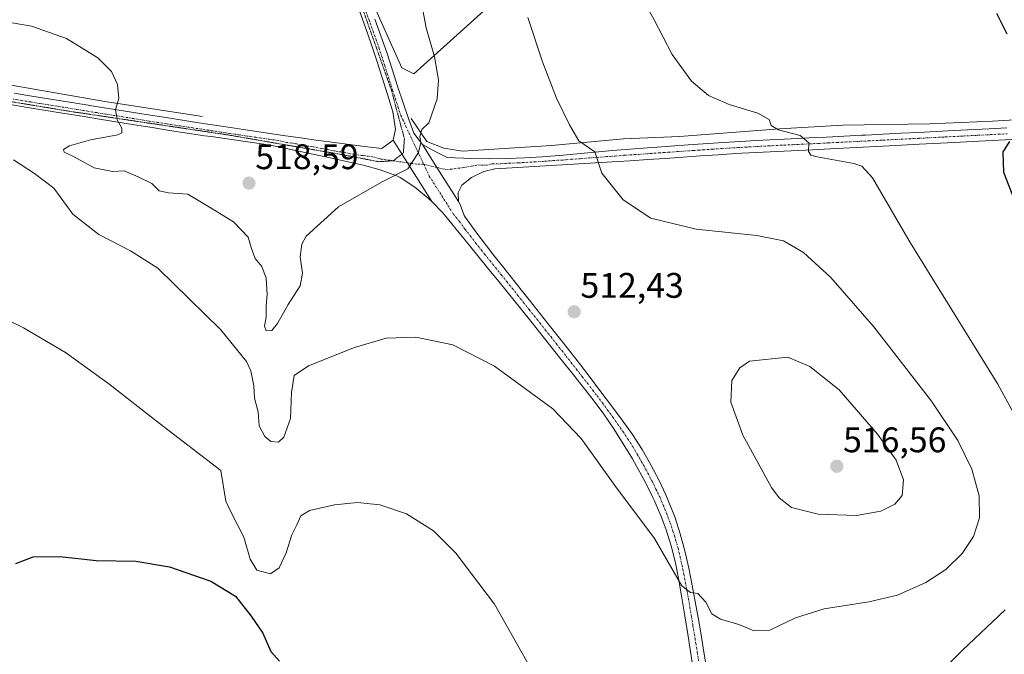
# Model space of a CAD drawing. Units: metres. Extents: x 587098 to 590544, y 4719726 to 4722083.
# Drawn here: x 588977 to 589254, y 4720398 to 4720577 of the extents above; entities that cross this region are included whole.
import ezdxf
from ezdxf.enums import TextEntityAlignment as Align

# ---------------------------------------------------------------- set-up
doc = ezdxf.new("R2010")
doc.units = ezdxf.units.M
doc.header["$MEASUREMENT"] = 0
doc.linetypes.add('TRAZO_Y_PUNTO', pattern=[1, 0.5, -0.25, 0, -0.25])
doc.linetypes.add('TRAZOS2', pattern=[0.375, 0.25, -0.125])
for name, color, linetype, lineweight in [('Carátula', 7, 'Continuous', 5), ('Corriente natural lineal', 142, 'Continuous', 13), ('Cultivos herbáceos CxS', 92, 'Continuous', 0), ('Cultivos leñosos', 92, 'Continuous', 0), ('Cultivos leñosos CxS', 92, 'Continuous', 0), ('Curva de nivel maestra', 36, 'Continuous', 30), ('Curva de nivel normal', 36, 'Continuous', 0), ('Pista no pavimentada', 254, 'Continuous', 13), ('Pista no pavimentada Cxs', 254, 'Continuous', 0), ('Pista pavimentada eje', 135, 'TRAZO_Y_PUNTO', 0), ('Punto de cota en terreno', 7, 'Continuous', 0), ('Rótulo de punto de cota en terreno', 19, 'Continuous', 0), ('Vía pecuaria eje', 92, 'TRAZOS2', 0)]:
    doc.layers.add(name, color=color, linetype=linetype, lineweight=lineweight)
doc.styles.add('Arial', font='txt', dxfattribs={"height": 0.2})

# ---------------------------------------------------------------- blocks, each defined once
blk = doc.blocks.new('*U156')
at = {"layer": 'Cultivos herbáceos CxS', "color": 92, "linetype": 'Continuous', "lineweight": 0}
blk.add_polyline3d([(589087.73, 4720561.67, 515.64), (589212.7, 4720674.22, 500.19), (589235.45, 4720694.7, 497.95), (589151.24, 4720784.46, 503.44), (589147.95, 4720792.58, 503.05), (589146.33, 4720792.09, 503.18), (589112.78, 4720813.44, 504.54), (589056.87, 4720842.92, 506.88), (588977.58, 4720836.83, 517.69), (589002.99, 4720802.26, 516.93), (589018.24, 4720786, 515.92), (589045.69, 4720772.78, 514.04), (589057.89, 4720762.62, 512.26), (589071.1, 4720738.22, 509.93), (589073.14, 4720716.87, 511.89), (589059.92, 4720707.72, 516.19), (589036.54, 4720700.61, 522.24), (589028.41, 4720682.31, 524.46), (589032.47, 4720657.91, 522.86), (589045.69, 4720630.46, 519.9), (589067.03, 4720602, 517.96), (589084.31, 4720563.37, 515.96), (589087.73, 4720561.67, 515.64)], close=True, dxfattribs=at)
blk = doc.blocks.new('*U165')
at = {"layer": 'Curva de nivel normal', "color": 36, "linetype": 'Continuous', "lineweight": 0}
for points in [[(589149.36, 4720587.85, 505), (589155.52, 4720576.9, 505), (589160.56, 4720567.11, 505), (589165.99, 4720559.6, 505), (589170.8, 4720555.52, 505), (589176.62, 4720552.98, 505), (589184.72, 4720550.55, 505), (589187.88, 4720548.77, 505), (589188.46, 4720547.07, 505), (589190.59, 4720545.87, 505), (589196.65, 4720544.3, 505), (589199.12, 4720542.2, 505), (589198.97, 4720539.73, 505), (589199.71, 4720538.68, 505), (589201.49, 4720538.21, 505), (589211.77, 4720536.4, 505), (589214.07, 4720535.65, 505), (589217.1, 4720532.37, 505), (589227.73, 4720514.12, 505), (589252.45, 4720474.13, 505), (589264.81, 4720451.4, 505)], [(589254.51, 4720410.49, 505), (589242.35, 4720399.05, 505), (589232.55, 4720389.19, 505)], [(589120.36, 4720394.65, 505), (589110.46, 4720412.08, 505), (589099.53, 4720426.49, 505), (589093.21, 4720432.83, 505), (589085.66, 4720437.61, 505), (589078.12, 4720440.16, 505), (589071.77, 4720440.74, 505), (589065.29, 4720440.12, 505), (589058.25, 4720438.53, 505), (589055.81, 4720437, 505), (589054.74, 4720434.53, 505), (589053.26, 4720431.7, 505), (589051.66, 4720426.63, 505), (589049.75, 4720422.39, 505), (589047.26, 4720420.69, 505), (589043.41, 4720421.66, 505), (589041.5, 4720424.78, 505), (589039.75, 4720431.04, 505), (589036.33, 4720437.62, 505), (589034.7, 4720441.17, 505), (589033.24, 4720449.85, 505), (589015.91, 4720463.12, 505), (589001.66, 4720474.25, 505), (588989.46, 4720483.06, 505), (588977.64, 4720490.05, 505), (588963.36, 4720496.97, 505)]]:
    blk.add_polyline3d(points, dxfattribs=at)
blk = doc.blocks.new('*U184')
at = {"layer": 'Curva de nivel normal', "color": 36, "linetype": 'Continuous', "lineweight": 0}
blk.add_polyline3d([(588974.78, 4720537.38, 510), (588980.72, 4720533.56, 510), (588986.16, 4720529.4, 510), (588991.54, 4720522.05, 510), (588998.91, 4720516.34, 510), (589007.76, 4720511.78, 510), (589015.47, 4720506.86, 510), (589033.3, 4720489.46, 510), (589040.53, 4720480.51, 510), (589041.73, 4720477.9, 510), (589042.54, 4720473.7, 510), (589042.78, 4720470.19, 510), (589043.83, 4720466.34, 510), (589044.08, 4720462.39, 510), (589045.65, 4720459.36, 510), (589047.42, 4720458.02, 510), (589049.51, 4720457.77, 510), (589051.04, 4720459.17, 510), (589052.88, 4720464.43, 510), (589053.24, 4720471.76, 510), (589053.91, 4720476.57, 510), (589058, 4720479.32, 510), (589071, 4720484.51, 510), (589079.91, 4720487.12, 510), (589088.28, 4720487.38, 510), (589098.68, 4720485.2, 510), (589110.47, 4720479.26, 510), (589126.92, 4720467.22, 510), (589134.93, 4720458.86, 510), (589144.38, 4720445.62, 510), (589155.6, 4720430.68, 510), (589163.29, 4720417.28, 510), (589165.74, 4720415.41, 510), (589167.82, 4720415.12, 510), (589170.05, 4720412.64, 510), (589171.76, 4720409.35, 510), (589174.17, 4720407.88, 510), (589179.4, 4720406.36, 510), (589183.68, 4720404.64, 510), (589188.12, 4720404.8, 510), (589195.34, 4720408.26, 510), (589203.41, 4720410.83, 510), (589216.05, 4720412.73, 510), (589224.15, 4720414.68, 510), (589232.08, 4720418.23, 510), (589237.73, 4720421.91, 510), (589242.36, 4720426.38, 510), (589245.52, 4720431.2, 510), (589247.2, 4720436.49, 510), (589247.17, 4720442.64, 510), (589245.08, 4720450.14, 510), (589241.14, 4720458.3, 510), (589233.67, 4720469.39, 510), (589217.42, 4720490.29, 510), (589205.28, 4720504.24, 510), (589197.59, 4720511.3, 510), (589191.93, 4720514.54, 510), (589184.45, 4720516.04, 510), (589167.34, 4720517.88, 510), (589154.59, 4720521, 510), (589146.75, 4720526.1, 510), (589140.74, 4720533.66, 510), (589138.79, 4720539.64, 510), (589134.24, 4720542.74, 510), (589131.58, 4720547.25, 510), (589127.91, 4720554.81, 510), (589123.95, 4720565.04, 510), (589119.87, 4720577.56, 510)], dxfattribs=at)
blk = doc.blocks.new('*U189')
at = {"layer": 'Curva de nivel normal', "color": 36, "linetype": 'Continuous', "lineweight": 0}
blk.add_polyline3d([(588968.84, 4720576.93, 515), (588979.86, 4720575.1, 515), (588989.7, 4720571.66, 515), (588998.57, 4720566.18, 515), (589002.48, 4720562.31, 515), (589004.09, 4720558.68, 515), (589004.46, 4720554.66, 515), (589003.54, 4720551.62, 515), (589004.04, 4720548.65, 515), (589005.38, 4720546.37, 515), (589005.33, 4720545.06, 515), (589004.23, 4720544.49, 515), (588996.47, 4720543, 515), (588990.57, 4720541.34, 515), (588988.86, 4720540.33, 515), (588989.09, 4720539.54, 515), (588991.55, 4720538.48, 515), (588997.57, 4720535.17, 515), (589002.72, 4720534.08, 515), (589006.01, 4720534.31, 515), (589009.94, 4720532.63, 515), (589013.83, 4720530.76, 515), (589015.86, 4720528.69, 515), (589018.47, 4720528.08, 515), (589023.93, 4720527.7, 515), (589030.08, 4720524.02, 515), (589036.88, 4720519.88, 515), (589041.02, 4720515.56, 515), (589041.89, 4720512.36, 515), (589043, 4720509.62, 515), (589044.8, 4720507.31, 515), (589046.1, 4720504, 515), (589046.3, 4720499.47, 515), (589046.02, 4720496.23, 515), (589046.09, 4720493.07, 515), (589045.61, 4720490.55, 515), (589046.02, 4720489.21, 515), (589047.61, 4720489.32, 515), (589049.25, 4720491.22, 515), (589052.28, 4720496.59, 515), (589055.68, 4720501.87, 515), (589056.27, 4720505.44, 515), (589055.6, 4720510.02, 515), (589056.1, 4720513.67, 515), (589057.35, 4720515.88, 515), (589066.42, 4720524.11, 515), (589078.58, 4720531.11, 515), (589086, 4720534.9, 515), (589089.04, 4720539.48, 515), (589089.69, 4720542.3, 515), (589089.36, 4720544, 515), (589089.92, 4720545.92, 515), (589091.97, 4720547.86, 515), (589094.32, 4720554.57, 515), (589094.67, 4720559.94, 515), (589093.55, 4720566.48, 515), (589091.22, 4720574.65, 515), (589088.82, 4720587.26, 515)], dxfattribs=at)
blk = doc.blocks.new('5PATER')
at = {"layer": 'Carátula', "linetype": 'Continuous', "lineweight": 5}
h = blk.add_hatch(color=250, dxfattribs=at)
edge = h.paths.add_edge_path()
edge.add_ellipse((0, 0.01), major_axis=(-1.33, -1.34), ratio=0.999422, start_angle=0, end_angle=360)

msp = doc.modelspace()

# ---------------------------------------------------------------- linework, layer by layer
at = {"layer": 'Corriente natural lineal', "color": 142, "linetype": 'Continuous', "lineweight": 13}
for points in [[(589028.07, 4720549.62, 516.19), (589000.52, 4720553.82, 514.69), (588954.14, 4720561.95, 512.57), (588919.53, 4720568.28, 509.57), (588903.05, 4720571.79, 507.8), (588879.73, 4720574.25, 504.46), (588871.18, 4720573.77, 503.38), (588854.23, 4720570.6, 501.56), (588836.62, 4720565.92, 499.94), (588817.31, 4720559.36, 498.47), (588792.83, 4720552.15, 497.27), (588788.54, 4720550.26, 497.09), (588783.71, 4720550.21, 496.89), (588781.86, 4720551.05, 496.83), (588779.91, 4720552.42, 496.96)], [(589086.98, 4720549.09, 515.47), (589091.41, 4720542.56, 514.66), (589096.18, 4720540.65, 514.32), (589101.4, 4720539.81, 513.8), (589126.49, 4720541.45, 510.91), (589146.83, 4720543.35, 508.53), (589162.63, 4720544.03, 506.99), (589190.87, 4720546.17, 505.12), (589208.71, 4720547.19, 503.59), (589233.22, 4720547.53, 501.71), (589250.87, 4720548.31, 500.42), (589293.42, 4720550.89, 497.02), (589310.05, 4720551.15, 495.85), (589318.73, 4720551.67, 495.12), (589328.87, 4720552.91, 494.08), (589336.6, 4720553.43, 493.53), (589341.68, 4720554.54, 493.28), (589347.68, 4720558.76, 492.94), (589349.2, 4720563.21, 492.8), (589349.44, 4720566.78, 492.79), (589349.09, 4720569.68, 492.81), (589346.73, 4720574.13, 492.94)]]:
    msp.add_polyline3d(points, dxfattribs=at)
at = {"layer": 'Cultivos herbáceos CxS', "color": 92, "linetype": 'Continuous', "lineweight": 0}
for points in [[(589212.7, 4720674.22, 500.19), (589087.73, 4720561.67, 515.64)], [(589087.73, 4720561.67, 515.64), (589084.31, 4720563.37, 515.96), (589067.03, 4720602, 517.96)]]:
    msp.add_polyline3d(points, dxfattribs=at)
at = {"layer": 'Cultivos leñosos', "color": 92, "linetype": 'Continuous', "lineweight": 0}
for points in [[(589212.7, 4720674.22, 500.19), (589087.73, 4720561.67, 515.64)], [(589087.73, 4720561.67, 515.64), (589084.31, 4720563.37, 515.96), (589067.03, 4720602, 517.96)]]:
    msp.add_polyline3d(points, dxfattribs=at)
at = {"layer": 'Cultivos leñosos CxS', "color": 92, "linetype": 'Continuous', "lineweight": 0}
msp.add_polyline3d([(589112.78, 4720813.44, 504.54), (589146.33, 4720792.09, 503.18), (589147.95, 4720792.58, 503.05), (589151.24, 4720784.46, 503.44), (589235.45, 4720694.7, 497.95), (589212.7, 4720674.22, 500.19), (589087.73, 4720561.67, 515.64), (589084.31, 4720563.37, 515.96), (589067.03, 4720602, 517.96), (589045.69, 4720630.46, 519.9), (589032.47, 4720657.91, 522.86), (589028.41, 4720682.31, 524.46), (589036.54, 4720700.61, 522.24), (589059.92, 4720707.72, 516.19), (589073.14, 4720716.87, 511.89), (589071.1, 4720738.22, 509.93), (589057.89, 4720762.62, 512.26), (589045.69, 4720772.78, 514.04), (589018.24, 4720786, 515.92), (589002.99, 4720802.26, 516.93), (588977.58, 4720836.83, 517.69), (589056.87, 4720842.92, 506.88), (589112.78, 4720813.44, 504.54)], close=True, dxfattribs=at)
at = {"layer": 'Curva de nivel maestra', "color": 36, "linetype": 'Continuous', "lineweight": 30}
for points in [[(589255.09, 4720572.8, 500), (589252.16, 4720578.69, 500)], [(589257.07, 4720526.12, 500), (589254.08, 4720533.82, 500), (589253.92, 4720539.69, 500), (589255.82, 4720542.57, 500)], [(588975.43, 4720423.63, 500), (588980.36, 4720425.46, 500), (588987.84, 4720425.59, 500), (588998.08, 4720424.39, 500), (589009.29, 4720424.28, 500), (589018.81, 4720422.6, 500), (589030.42, 4720418.58, 500), (589037.45, 4720414.34, 500), (589041.82, 4720408.78, 500), (589045.15, 4720403.97, 500), (589047.38, 4720398.73, 500), (589049.8, 4720396.09, 500)]]:
    msp.add_polyline3d(points, dxfattribs=at)
at = {"layer": 'Curva de nivel normal', "color": 36, "linetype": 'Continuous', "lineweight": 0}
msp.add_polyline3d([(589212.56, 4720437.08, 515), (589219.41, 4720438.32, 515), (589223.39, 4720440.3, 515), (589225.43, 4720442.79, 515), (589225.84, 4720447.15, 515), (589223.72, 4720452.68, 515), (589218.47, 4720460.09, 515), (589207.64, 4720472.59, 515), (589199.41, 4720479.15, 515), (589193.15, 4720481.77, 515), (589182.41, 4720480.63, 515), (589179.61, 4720478.8, 515), (589177.39, 4720475.14, 515), (589177.12, 4720469.08, 515), (589180.46, 4720459.74, 515), (589188.58, 4720445.01, 515), (589190.71, 4720442.08, 515), (589194.22, 4720439.42, 515), (589201.7, 4720437.54, 515), (589212.56, 4720437.08, 515)], dxfattribs=at)
at = {"layer": 'Pista no pavimentada', "color": 254, "linetype": 'Continuous', "lineweight": 13}
for points in [[(589081.83, 4720542.98, 515.34), (589082.55, 4720546.05, 515.49), (589081.79, 4720550.98, 515.79), (589080.3, 4720555.81, 516.07), (589078.8, 4720560.6, 516.2), (589077.28, 4720565.34, 516.45), (589075.71, 4720570.07, 516.78), (589074.08, 4720574.76, 516.92), (589072.39, 4720579.45, 517.12)], [(589076.71, 4720577.09, 516.95), (589078.44, 4720572.41, 516.62), (589080.06, 4720567.7, 516.38), (589081.61, 4720562.96, 516.21), (589083.14, 4720558.21, 516.02), (589084.7, 4720553.47, 515.7), (589086.34, 4720548.74, 515.51), (589087.75, 4720544.95, 515.22), (589090.18, 4720541.76, 514.82)], [(588975.01, 4720556.18, 513.26), (588979.94, 4720555.37, 513.56), (588994.74, 4720552.97, 514.35), (588997.44, 4720552.54, 514.52), (589012.24, 4720550.17, 515.47), (589017.18, 4720549.39, 515.74), (589027.06, 4720547.85, 516.06), (589035.97, 4720546.48, 516.18), (589040.92, 4720545.74, 516.33), (589045.86, 4720545.01, 516.49), (589050.81, 4720544.29, 516.38), (589055.76, 4720543.58, 516.06), (589060.71, 4720542.89, 515.97), (589063.89, 4720542.46, 515.95), (589068.84, 4720541.81, 515.98), (589073.8, 4720541.2, 515.87), (589078.64, 4720540.64, 515.54), (589081.83, 4720542.98, 515.34)], [(589092.8, 4720525.62, 513.99), (589091.85, 4720526.52, 514.09), (589088.03, 4720529.73, 514.42), (589083.87, 4720532.43, 514.84), (589082.92, 4720532.88, 514.91), (589078.24, 4720534.62, 515.17), (589073.42, 4720535.91, 515.48), (589072.53, 4720536.1, 515.53), (589062.75, 4720538.22, 515.95), (589057.87, 4720539.27, 515.97), (589048.09, 4720541.39, 516.18), (589045.37, 4720541.78, 516.23), (589030.53, 4720543.94, 516.11), (589028.69, 4720544.21, 516.06), (589023.75, 4720544.95, 515.89), (589018.81, 4720545.71, 515.7), (589013.87, 4720546.49, 515.49), (589008.93, 4720547.28, 515.24), (588999.07, 4720548.88, 514.61), (588994.14, 4720549.69, 514.18), (588989.2, 4720550.49, 513.82), (588979.33, 4720552.07, 513.4), (588974.4, 4720552.87, 513.2)], [(589090.18, 4720541.76, 514.82), (589093.93, 4720539.65, 514.49), (589097.15, 4720538.06, 514.17), (589103.97, 4720537.8, 513.52), (589108.94, 4720537.7, 512.99), (589113.91, 4720537.76, 512.48), (589118.88, 4720537.95, 511.97), (589123.84, 4720538.25, 511.49), (589128.8, 4720538.64, 511.04), (589133.77, 4720539.07, 510.49), (589143.7, 4720539.99, 509.33), (589148.66, 4720540.43, 508.8), (589153.63, 4720540.81, 508.28), (589155.1, 4720540.91, 508.14), (589160.07, 4720541.24, 507.65), (589165.04, 4720541.59, 507.16), (589174.99, 4720542.27, 506.51), (589179.97, 4720542.58, 506.22), (589184.19, 4720542.82, 505.96), (589194.15, 4720543.34, 505.28), (589199.13, 4720543.58, 504.88), (589204.11, 4720543.83, 504.48), (589209.09, 4720544.07, 504.09), (589214.07, 4720544.32, 503.68), (589215.12, 4720544.37, 503.59), (589220.1, 4720544.62, 503.14), (589225.08, 4720544.88, 502.64), (589230.05, 4720545.13, 502.2), (589235.03, 4720545.39, 501.74), (589240.01, 4720545.64, 501.28), (589249.96, 4720546.16, 500.52), (589254.93, 4720546.41, 499.89)], [(589081.83, 4720542.98, 515.34), (589092.8, 4720525.62, 513.99)], [(589081.83, 4720542.98, 515.34), (589092.8, 4720525.62, 513.99)], [(589260.08, 4720543.35, 499.59), (589245.15, 4720542.57, 500.94), (589240.17, 4720542.32, 501.42), (589230.22, 4720541.8, 502.43), (589225.24, 4720541.55, 502.91), (589220.02, 4720541.28, 503.24), (589205.08, 4720540.53, 504.45), (589200.1, 4720540.27, 504.78), (589190.14, 4720539.77, 505.62), (589180.18, 4720539.25, 506.34), (589178.54, 4720539.16, 506.46), (589173.56, 4720538.86, 506.89), (589168.59, 4720538.53, 507.36), (589163.61, 4720538.18, 507.83), (589158.64, 4720537.82, 508.27), (589153.67, 4720537.47, 508.7), (589148.7, 4720537.16, 509.14), (589145.27, 4720536.95, 509.44), (589115.47, 4720535.15, 512.33), (589110.51, 4720534.86, 512.81), (589107.49, 4720534.09, 513.15), (589103.93, 4720532.4, 513.51), (589101.21, 4720530.29, 513.7), (589100.21, 4720528.24, 513.71), (589100.33, 4720525.61, 513.62)], [(589100.33, 4720525.61, 513.62), (589094.23, 4720535.25, 514.46), (589090.18, 4720541.76, 514.82)], [(589100.33, 4720525.61, 513.62), (589094.23, 4720535.25, 514.46), (589090.18, 4720541.76, 514.82)], [(589166.45, 4720393.82, 509.04), (589165.72, 4720398.76, 509.18), (589164.97, 4720403.7, 509.3), (589164.18, 4720408.82, 509.46), (589163.33, 4720413.93, 509.62), (589162.44, 4720418.84, 509.89), (589161.48, 4720423.74, 510.16), (589160.27, 4720428.59, 510.29), (589158.74, 4720433.35, 510.43), (589157.46, 4720436.81, 510.57), (589155.48, 4720441.4, 510.77), (589155.12, 4720442.16, 510.79), (589152.91, 4720446.65, 510.92), (589150.53, 4720451.05, 511.07), (589149.37, 4720453.06, 511.04), (589146.79, 4720457.34, 511.22), (589144.09, 4720461.54, 511.21), (589141.27, 4720465.67, 511.32), (589138.31, 4720469.69, 511.27), (589135.87, 4720472.82, 511.51), (589132.77, 4720476.75, 511.5), (589129.67, 4720480.66, 511.58), (589124.19, 4720487.53, 511.81), (589121.07, 4720491.43, 512.02), (589117.94, 4720495.32, 512.13), (589111.66, 4720503.1, 512.6), (589108.51, 4720506.97, 512.7), (589105.36, 4720510.85, 512.94), (589102.2, 4720514.71, 513.14), (589095.84, 4720522.43, 513.74), (589092.8, 4720525.62, 513.99)], [(589100.33, 4720525.61, 513.62), (589100.74, 4720524.78, 513.55), (589101.93, 4720521.71, 513.45), (589102.29, 4720521.17, 513.42), (589105.17, 4720517.08, 513.15), (589108.18, 4720513.11, 513.03), (589109.97, 4720510.84, 512.89), (589113.07, 4720506.92, 512.75), (589116.18, 4720503.01, 512.58), (589122.41, 4720495.2, 512.37), (589125.51, 4720491.29, 512.17), (589131.69, 4720483.43, 511.95), (589134.39, 4720479.95, 511.85), (589137.44, 4720475.99, 511.83), (589140.47, 4720472.02, 511.64), (589143.47, 4720468.02, 511.66), (589146.45, 4720464.01, 511.57), (589149.4, 4720459.96, 511.59), (589152.09, 4720455.73, 511.49), (589154.55, 4720451.37, 511.42), (589156.87, 4720446.95, 511.28), (589158.78, 4720442.94, 511.2), (589160.7, 4720438.33, 510.91), (589161.28, 4720436.73, 510.87), (589162.83, 4720431.98, 510.7), (589164.14, 4720427.16, 510.42), (589165.24, 4720422.29, 510.23), (589166.21, 4720417.39, 510.02), (589166.96, 4720413.32, 509.87), (589167.85, 4720408.4, 509.68), (589168.71, 4720403.47, 509.48), (589169.53, 4720398.54, 509.26), (589170.32, 4720393.61, 508.95)]]:
    msp.add_polyline3d(points, dxfattribs=at)
at = {"layer": 'Pista no pavimentada Cxs', "color": 254, "linetype": 'Continuous', "lineweight": 0}
for points in [[(589166.45, 4720393.82, 509.04), (589165.72, 4720398.76, 509.18), (589164.97, 4720403.7, 509.3), (589164.18, 4720408.82, 509.46), (589163.33, 4720413.93, 509.62), (589162.44, 4720418.84, 509.89), (589161.48, 4720423.74, 510.16), (589160.27, 4720428.59, 510.29), (589158.74, 4720433.35, 510.43), (589157.46, 4720436.81, 510.57), (589155.48, 4720441.4, 510.77), (589155.12, 4720442.16, 510.79), (589152.91, 4720446.65, 510.92), (589150.53, 4720451.05, 511.07), (589149.37, 4720453.06, 511.04), (589146.79, 4720457.34, 511.22), (589144.09, 4720461.54, 511.21), (589141.27, 4720465.67, 511.32), (589138.31, 4720469.69, 511.27), (589135.87, 4720472.82, 511.51), (589132.77, 4720476.75, 511.5), (589129.67, 4720480.66, 511.58), (589124.19, 4720487.53, 511.81), (589121.07, 4720491.43, 512.02), (589117.94, 4720495.32, 512.13), (589111.66, 4720503.1, 512.6), (589108.51, 4720506.97, 512.7), (589105.36, 4720510.85, 512.94), (589102.2, 4720514.71, 513.14), (589095.84, 4720522.43, 513.74), (589092.8, 4720525.62, 513.99), (589081.83, 4720542.98, 515.34), (589082.55, 4720546.05, 515.49), (589081.79, 4720550.98, 515.79), (589080.3, 4720555.81, 516.07), (589078.8, 4720560.6, 516.2), (589077.28, 4720565.34, 516.45), (589075.71, 4720570.07, 516.78), (589074.08, 4720574.76, 516.92), (589072.39, 4720579.45, 517.12)], [(589076.71, 4720577.09, 516.95), (589078.44, 4720572.41, 516.62), (589080.06, 4720567.7, 516.38), (589081.61, 4720562.96, 516.21), (589083.14, 4720558.21, 516.02), (589084.7, 4720553.47, 515.7), (589086.34, 4720548.74, 515.51), (589087.75, 4720544.95, 515.22), (589090.18, 4720541.76, 514.82), (589094.23, 4720535.25, 514.46), (589100.33, 4720525.61, 513.62), (589100.74, 4720524.78, 513.55), (589101.93, 4720521.71, 513.45), (589102.29, 4720521.17, 513.42), (589105.17, 4720517.08, 513.15), (589108.18, 4720513.11, 513.03), (589109.97, 4720510.84, 512.89), (589113.07, 4720506.92, 512.75), (589116.18, 4720503.01, 512.58), (589122.41, 4720495.2, 512.37), (589125.51, 4720491.29, 512.17), (589131.69, 4720483.43, 511.95), (589134.39, 4720479.95, 511.85), (589137.44, 4720475.99, 511.83), (589140.47, 4720472.02, 511.64), (589143.47, 4720468.02, 511.66), (589146.45, 4720464.01, 511.57), (589149.4, 4720459.96, 511.59), (589152.09, 4720455.73, 511.49), (589154.55, 4720451.37, 511.42), (589156.87, 4720446.95, 511.28), (589158.78, 4720442.94, 511.2), (589160.7, 4720438.33, 510.91), (589161.28, 4720436.73, 510.87), (589162.83, 4720431.98, 510.7), (589164.14, 4720427.16, 510.42), (589165.24, 4720422.29, 510.23), (589166.21, 4720417.39, 510.02), (589166.96, 4720413.32, 509.87), (589167.85, 4720408.4, 509.68), (589168.71, 4720403.47, 509.48), (589169.53, 4720398.54, 509.26), (589170.32, 4720393.61, 508.95)], [(588975.01, 4720556.18, 513.26), (588979.94, 4720555.37, 513.56), (588994.74, 4720552.97, 514.35), (588997.44, 4720552.54, 514.52), (589012.24, 4720550.17, 515.47), (589017.18, 4720549.39, 515.74), (589027.06, 4720547.85, 516.06), (589035.97, 4720546.48, 516.18), (589040.92, 4720545.74, 516.33), (589045.86, 4720545.01, 516.49), (589050.81, 4720544.29, 516.38), (589055.76, 4720543.58, 516.06), (589060.71, 4720542.89, 515.97), (589063.89, 4720542.46, 515.95), (589068.84, 4720541.81, 515.98), (589073.8, 4720541.2, 515.87), (589078.64, 4720540.64, 515.54), (589081.83, 4720542.98, 515.34), (589092.8, 4720525.62, 513.99), (589091.85, 4720526.52, 514.09), (589088.03, 4720529.73, 514.42), (589083.87, 4720532.43, 514.84), (589082.92, 4720532.88, 514.91), (589078.24, 4720534.62, 515.17), (589073.42, 4720535.91, 515.48), (589072.53, 4720536.1, 515.53), (589062.75, 4720538.22, 515.95), (589057.87, 4720539.27, 515.97), (589048.09, 4720541.39, 516.18), (589045.37, 4720541.78, 516.23), (589030.53, 4720543.94, 516.11), (589028.69, 4720544.21, 516.06), (589023.75, 4720544.95, 515.89), (589018.81, 4720545.71, 515.7), (589013.87, 4720546.49, 515.49), (589008.93, 4720547.28, 515.24), (588999.07, 4720548.88, 514.61), (588994.14, 4720549.69, 514.18), (588989.2, 4720550.49, 513.82), (588979.33, 4720552.07, 513.4), (588974.4, 4720552.87, 513.2)], [(589260.08, 4720543.35, 499.59), (589245.15, 4720542.57, 500.94), (589240.17, 4720542.32, 501.42), (589230.22, 4720541.8, 502.43), (589225.24, 4720541.55, 502.91), (589220.02, 4720541.28, 503.24), (589205.08, 4720540.53, 504.45), (589200.1, 4720540.27, 504.78), (589190.14, 4720539.77, 505.62), (589180.18, 4720539.25, 506.34), (589178.54, 4720539.16, 506.46), (589173.56, 4720538.86, 506.89), (589168.59, 4720538.53, 507.36), (589163.61, 4720538.18, 507.83), (589158.64, 4720537.82, 508.27), (589153.67, 4720537.47, 508.7), (589148.7, 4720537.16, 509.14), (589145.27, 4720536.95, 509.44), (589115.47, 4720535.15, 512.33), (589110.51, 4720534.86, 512.81), (589107.49, 4720534.09, 513.15), (589103.93, 4720532.4, 513.51), (589101.21, 4720530.29, 513.7), (589100.21, 4720528.24, 513.71), (589100.33, 4720525.61, 513.62), (589094.23, 4720535.25, 514.46), (589090.18, 4720541.76, 514.82), (589093.93, 4720539.65, 514.49), (589097.15, 4720538.06, 514.17), (589103.97, 4720537.8, 513.52), (589108.94, 4720537.7, 512.99), (589113.91, 4720537.76, 512.48), (589118.88, 4720537.95, 511.97), (589123.84, 4720538.25, 511.49), (589128.8, 4720538.64, 511.04), (589133.77, 4720539.07, 510.49), (589143.7, 4720539.99, 509.33), (589148.66, 4720540.43, 508.8), (589153.63, 4720540.81, 508.28), (589155.1, 4720540.91, 508.14), (589160.07, 4720541.24, 507.65), (589165.04, 4720541.59, 507.16), (589174.99, 4720542.27, 506.51), (589179.97, 4720542.58, 506.22), (589184.19, 4720542.82, 505.96), (589194.15, 4720543.34, 505.28), (589199.13, 4720543.58, 504.88), (589204.11, 4720543.83, 504.48), (589209.09, 4720544.07, 504.09), (589214.07, 4720544.32, 503.68), (589215.12, 4720544.37, 503.59), (589220.1, 4720544.62, 503.14), (589225.08, 4720544.88, 502.64), (589230.05, 4720545.13, 502.2), (589235.03, 4720545.39, 501.74), (589240.01, 4720545.64, 501.28), (589249.96, 4720546.16, 500.52), (589254.93, 4720546.41, 499.89)]]:
    msp.add_polyline3d(points, dxfattribs=at)
at = {"layer": 'Pista pavimentada eje', "color": 135, "linetype": 'TRAZO_Y_PUNTO', "lineweight": 0}
for points in [[(589074.23, 4720579.1, 517.07), (589075.08, 4720576.75, 516.98), (589075.4, 4720575.93, 516.95), (589076.26, 4720573.59, 516.86), (589077.08, 4720571.24, 516.73), (589077.89, 4720568.89, 516.59), (589078.67, 4720566.52, 516.43), (589079.45, 4720564.15, 516.3), (589080.21, 4720561.78, 516.22), (589080.97, 4720559.41, 516.17), (589081.72, 4720557.01, 516.08), (589082.5, 4720554.64, 515.91), (589083.25, 4720552.23, 515.76), (589084.07, 4720549.86, 515.63), (589090.49, 4720536.15, 514.76)], [(589090.49, 4720536.15, 514.76), (589088.55, 4720536.17, 514.88), (589078.44, 4720537.63, 515.4), (589076.03, 4720538.28, 515.55), (589073.39, 4720538.6, 515.66), (589070.69, 4720538.96, 515.77), (589068.24, 4720539.49, 515.85), (589065.77, 4720539.81, 515.9), (589063.32, 4720540.34, 515.94), (589061.73, 4720540.56, 515.96), (589059.29, 4720541.08, 515.97), (589056.82, 4720541.43, 515.99), (589054.37, 4720541.96, 516.06), (589051.9, 4720542.31, 516.14), (589049.45, 4720542.84, 516.21), (589046.98, 4720543.2, 516.27), (589045.62, 4720543.4, 516.29), (589043.15, 4720543.76, 516.32), (589040.67, 4720544.12, 516.31), (589038.2, 4720544.49, 516.26), (589035.73, 4720544.85, 516.21), (589033.26, 4720545.23, 516.14), (589029.86, 4720545.73, 516.07), (589027.88, 4720546.03, 516.04), (589025.41, 4720546.4, 516), (589022.94, 4720546.79, 515.92), (589020.47, 4720547.17, 515.84), (589018, 4720547.55, 515.73), (589013.06, 4720548.33, 515.53), (589008.12, 4720549.12, 515.24), (589005.66, 4720549.52, 515.08), (589003.19, 4720549.92, 514.9), (589000.72, 4720550.32, 514.73), (588998.26, 4720550.71, 514.55), (588995.79, 4720551.12, 514.38), (588994.44, 4720551.33, 514.27), (588987.04, 4720552.53, 513.87), (588984.57, 4720552.93, 513.77), (588982.1, 4720553.33, 513.67), (588979.64, 4720553.72, 513.55), (588977.17, 4720554.13, 513.4), (588974.71, 4720554.53, 513.25)], [(589090.49, 4720536.15, 514.76), (589096.9, 4720534.6, 514.24), (589101.74, 4720535.21, 513.78), (589105.73, 4720535.95, 513.34), (589108.22, 4720535.9, 513.07), (589109.73, 4720536.28, 512.9), (589112.21, 4720536.31, 512.64), (589114.69, 4720536.46, 512.41), (589117.18, 4720536.55, 512.16), (589124.62, 4720537, 511.42), (589127.1, 4720537.2, 511.21), (589129.59, 4720537.35, 510.97), (589132.07, 4720537.56, 510.74), (589134.56, 4720537.71, 510.49), (589137.04, 4720537.94, 510.24), (589139.52, 4720538.09, 509.98), (589142, 4720538.32, 509.71), (589144.49, 4720538.47, 509.49), (589146.97, 4720538.69, 509.24), (589148.68, 4720538.8, 509.07), (589151.17, 4720538.95, 508.81), (589153.65, 4720539.14, 508.56), (589154.39, 4720539.19, 508.49), (589156.87, 4720539.37, 508.25), (589159.36, 4720539.53, 508), (589161.84, 4720539.71, 507.75), (589166.82, 4720540.06, 507.28), (589169.31, 4720540.23, 507.1), (589171.79, 4720540.4, 506.93), (589174.28, 4720540.57, 506.7), (589176.77, 4720540.72, 506.48), (589179.26, 4720540.87, 506.33), (589180.08, 4720540.92, 506.28), (589182.19, 4720541.04, 506.14), (589192.15, 4720541.56, 505.46), (589194.64, 4720541.68, 505.23), (589197.13, 4720541.8, 505.01), (589202.11, 4720542.05, 504.65), (589204.6, 4720542.18, 504.49), (589207.09, 4720542.3, 504.32), (589220.06, 4720542.95, 503.28), (589225.16, 4720543.22, 502.83), (589230.14, 4720543.47, 502.36), (589237.6, 4720543.86, 501.63), (589242.58, 4720544.11, 501.16), (589252.53, 4720544.63, 500.27), (589255.02, 4720544.75, 499.98)], [(589090.49, 4720536.15, 514.76), (589092.07, 4720532.79, 514.58), (589098.89, 4720522.07, 513.6), (589100.57, 4720520.01, 513.51), (589102.1, 4720517.83, 513.42), (589103.69, 4720515.9, 513.2), (589105.19, 4720513.91, 513.14), (589106.77, 4720511.98, 513.06), (589107.67, 4720510.85, 512.96), (589109.24, 4720508.91, 512.87), (589110.79, 4720506.95, 512.79), (589112.37, 4720505.01, 512.7), (589113.92, 4720503.06, 512.58), (589115.49, 4720501.11, 512.52), (589117.05, 4720499.16, 512.57), (589118.62, 4720497.21, 512.39), (589120.18, 4720495.26, 512.29), (589121.74, 4720493.32, 512.33), (589123.29, 4720491.36, 512.11), (589124.85, 4720489.41, 512.04), (589126.4, 4720487.45, 512.03), (589127.96, 4720485.49, 511.89), (589129.5, 4720483.53, 511.81), (589130.68, 4720482.05, 511.79), (589132.03, 4720480.31, 511.79), (589133.58, 4720478.35, 511.73), (589135.11, 4720476.37, 511.67), (589136.66, 4720474.41, 511.75), (589138.17, 4720472.42, 511.59), (589139.39, 4720470.86, 511.49), (589140.89, 4720468.86, 511.51), (589142.37, 4720466.85, 511.5), (589143.86, 4720464.84, 511.45), (589145.27, 4720462.78, 511.41), (589146.75, 4720460.75, 511.47), (589148.1, 4720458.65, 511.42), (589149.44, 4720456.54, 511.29), (589150.73, 4720454.4, 511.3), (589151.31, 4720453.39, 511.34), (589152.54, 4720451.21, 511.28), (589153.73, 4720449.01, 511.19), (589154.89, 4720446.8, 511.1), (589156, 4720444.56, 511.07), (589157.04, 4720442.36, 511.02), (589158.09, 4720439.87, 510.87), (589159.08, 4720437.57, 510.75), (589159.37, 4720436.77, 510.72), (589160.01, 4720435.04, 510.67), (589160.79, 4720432.67, 510.61), (589161.55, 4720430.29, 510.55), (589162.21, 4720427.88, 510.42), (589162.81, 4720425.45, 510.3), (589163.36, 4720423.02, 510.19), (589163.84, 4720420.57, 510.07), (589164.33, 4720418.12, 509.95), (589164.77, 4720415.66, 509.83), (589165.15, 4720413.63, 509.75), (589165.56, 4720411.16, 509.67), (589166.01, 4720408.61, 509.6), (589166.41, 4720406.05, 509.52), (589166.84, 4720403.59, 509.43), (589167.22, 4720401.12, 509.34), (589167.63, 4720398.65, 509.25), (589167.99, 4720396.18, 509.13)]]:
    msp.add_polyline3d(points, dxfattribs=at)
at = {"layer": 'Vía pecuaria eje', "color": 92, "linetype": 'TRAZOS2', "lineweight": 0}
for points in [[(589084.76, 4720539.39, 515.2), (589085.04, 4720543.3, 515.32), (589081.41, 4720556.97, 516.09), (589073.6, 4720579.01, 517.08), (589069.14, 4720591.84, 517.69), (589061.05, 4720604.95, 518.47), (589049.33, 4720621.13, 519.39), (589042.36, 4720631.46, 520.23), (589036.78, 4720642.06, 521.38), (589032.31, 4720651.82, 522.46), (589028.41, 4720663.26, 523.69), (589022.83, 4720680.56, 525.7), (589017.81, 4720691.44, 527.07), (589008.6, 4720701.76, 528.59), (588996.6, 4720711.52, 530.07), (588985.44, 4720721.57, 531.11), (588972.33, 4720734.96, 531.26)], [(588963.41, 4720555.57, 512.58), (588990.47, 4720551.11, 513.95), (589035.38, 4720544.41, 516.21), (589067.74, 4720538.83, 515.83), (589077.79, 4720536.88, 515.37), (589081.97, 4720537.16, 515.22), (589084.76, 4720539.39, 515.2)]]:
    msp.add_polyline3d(points, dxfattribs=at)

# ---------------------------------------------------------------- block references
at = {"layer": 'Cultivos herbáceos CxS', "color": 92, "linetype": 'Continuous', "lineweight": 0}
msp.add_blockref('*U156', (0, 0), dxfattribs=at)
at = {"layer": 'Curva de nivel normal', "color": 36, "linetype": 'Continuous', "lineweight": 0}
for name in ['*U189', '*U184', '*U165']:
    msp.add_blockref(name, (0, 0), dxfattribs=at)
at = {"layer": 'Punto de cota en terreno', "linetype": 'Continuous', "lineweight": 0}
for p in [(589041.22, 4720530.83, 518.59), (589132.93, 4720494.56, 512.43), (589207, 4720451, 516.56)]:
    msp.add_blockref('5PATER', p, dxfattribs=at)

# ---------------------------------------------------------------- texts
at = {"layer": 'Rótulo de punto de cota en terreno', "color": 19, "linetype": 'Continuous', "lineweight": 0, "style": 'Arial'}
for s, p in [('518,59', (589042.98, 4720532.59)), ('512,43', (589134.69, 4720496.32)), ('516,56', (589208.76, 4720452.76))]:
    msp.add_text(s, height=7, dxfattribs=at).set_placement(p, align=Align.BOTTOM_LEFT)

doc.saveas('drawing.dxf')
